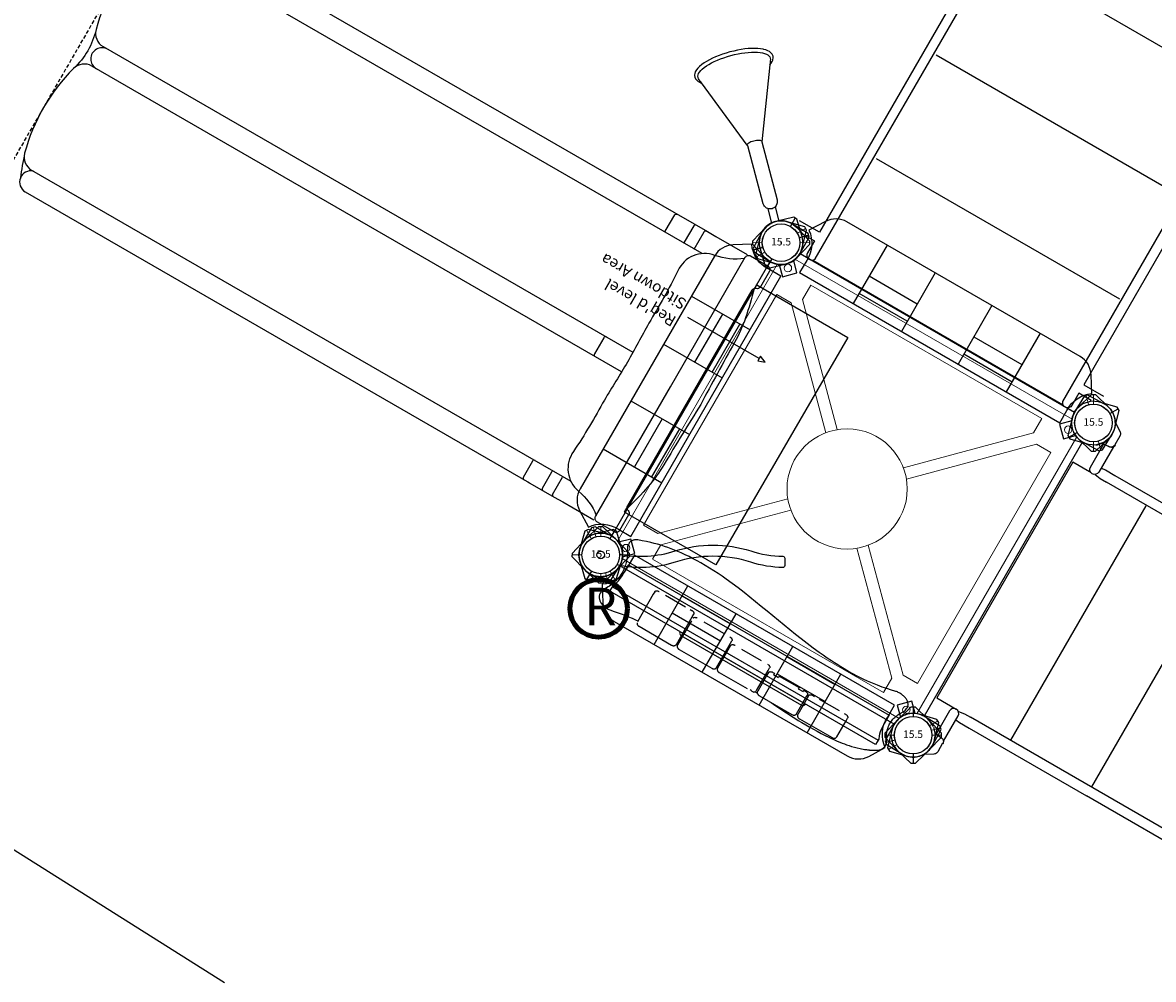
# Model space of a CAD drawing. Extents: x 5439 to 5962, y -5807 to -5379.
# Drawn here: x 5515 to 5665, y -5629 to -5502 of the extents above; entities that cross this region are included whole.
import ezdxf
from ezdxf.enums import TextEntityAlignment as Align

# ---------------------------------------------------------------- set-up
doc = ezdxf.new("R2010")
doc.units = 0
doc.header["$MEASUREMENT"] = 0
doc.linetypes.add('DASHED', pattern=[0.75, 0.5, -0.25])
doc.layers.get('0').update_dxf_attribs({"color": 5, "linetype": 'CONTINUOUS'})
for name, color, linetype in [('2D_BLACK', 250, 'CONTINUOUS'), ('2D_BLUE', 5, 'CONTINUOUS'), ('2D_BROWN', 34, 'CONTINUOUS'), ('2D_CSPANEL', 9, 'CONTINUOUS'), ('2D_GREEN', 94, 'CONTINUOUS'), ('2D_KBACCENT', 250, 'CONTINUOUS'), ('2D_KBPANEL', 2, 'CONTINUOUS'), ('2D_KBPOST', 250, 'CONTINUOUS'), ('2D_KBSLIDE', 3, 'CONTINUOUS'), ('2D_KBVINYL', 250, 'CONTINUOUS'), ('2D_RED', 1, 'CONTINUOUS'), ('CPSC_SITDOWN', 6, 'CONTINUOUS'), ('EXITZONE_01', 1, 'DASHED'), ('EXITZONE_CSA03-1', 203, 'DASHED'), ('MESSAGE-PM', 1, 'CONTINUOUS'), ('PHASE-1', 6, 'CONTINUOUS'), ('TXT-HT', 7, 'CONTINUOUS')]:
    doc.layers.add(name, color=color, linetype=linetype)
doc.styles.add('100', font='DCI.shx')
doc.styles.add('Arial Narrow', font='ARIALN.TTF')
doc.styles.add('SIMPLEX', font='SIMPLEX.shx')

# ---------------------------------------------------------------- blocks, each defined once
blk = doc.blocks.new('KBSRAB01')
at = {"layer": '2D_KBACCENT'}
for points in [[(1.4, -3.83), (5.29, -3.83, 1), (5.29, -2.51), (1.71, -2.51)], [(46.67, -3.83), (42.78, -3.83, -1), (42.78, -2.51), (46.36, -2.51)], [(1.4, -44.1), (5.29, -44.1, -1), (5.29, -45.42), (1.71, -45.42)], [(46.67, -44.1), (42.78, -44.1, 1), (42.78, -45.42), (46.36, -45.42)]]:
    blk.add_lwpolyline(points, format="xyb", dxfattribs=at)
for points in [[(4.7, -3.83), (4.62, -4.44), (4.62, -5.9), (4.62, -23.96)], [(5.82, -3.56), (5.95, -4.42), (5.95, -5.36)], [(42.25, -3.56), (42.12, -4.42), (42.12, -5.36)], [(43.38, -3.83), (43.45, -4.44), (43.45, -5.9), (43.45, -23.96)], [(5.95, -5.36), (5.95, -42.57)], [(42.12, -5.36), (42.12, -42.57)], [(4.7, -44.11), (4.62, -43.48), (4.62, -42.03), (4.62, -23.96)], [(43.37, -44.11), (43.45, -43.48), (43.45, -42.03), (43.45, -23.96)], [(5.82, -44.36), (5.95, -43.51), (5.95, -42.57)], [(42.25, -44.36), (42.12, -43.51), (42.12, -42.57)]]:
    blk.add_lwpolyline(points, dxfattribs=at)
at = {"layer": '2D_KBPOST'}
for p, q in [((-2.79, 0.81), (-2.36, 1.7)), ((-2.36, 1.7), (-2.31, 1.77)), ((-2.31, 1.77), (-2.26, 1.82)), ((-2.26, 1.82), (-1.5, 2.48)), ((-1.5, 2.48), (-1.46, 2.52)), ((-1.46, 2.52), (-1.39, 2.55)), ((-1.39, 2.55), (-0.44, 2.88)), ((-0.44, 2.88), (-0.3, 2.89)), ((-0.3, 2.89), (0.7, 2.82)), ((0.7, 2.82), (3.16, 2.11)), ((3.28, 1.89), (2.17, 1.25)), ((3.41, 1.68), (2.83, -0.68)), ((3.16, 2.11), (3.41, 1.68)), ((-3.4, -1.68), (-2.82, 0.69)), ((-2.82, 0.69), (-2.79, 0.81)), ((-2.16, -1.25), (-3.27, -1.89)), ((2.78, -0.82), (2.35, -1.73)), ((2.83, -0.68), (2.78, -0.82)), ((-3.14, -2.11), (-3.4, -1.68)), ((-1.44, -2.61), (-3.14, -2.11)), ((-0.79, -3.65), (-1.45, -2.6)), ((-0.82, -2.78), (-1.44, -2.61)), ((-0.7, -2.83), (-0.82, -2.78)), ((0.31, -2.89), (-0.7, -2.83)), ((0.45, -2.88), (0.31, -2.89)), ((1.32, -2.58), (0.45, -2.88)), ((1.46, -2.53), (1.32, -2.58)), ((1.74, -2.29), (1.46, -2.53)), ((1.76, -2.31), (1.67, -3.36)), ((2.27, -1.84), (1.74, -2.29)), ((1.74, -2.29), (1.76, -2.31)), ((2.35, -1.73), (2.27, -1.84)), ((45.72, -1.73), (45.8, -1.84)), ((45.8, -1.84), (46.34, -2.29)), ((46.33, -2.29), (46.31, -2.31)), ((46.31, -2.31), (46.4, -3.36)), ((46.34, -2.29), (46.61, -2.53)), ((46.61, -2.53), (46.75, -2.58)), ((46.75, -2.58), (47.62, -2.88)), ((47.62, -2.88), (47.76, -2.89)), ((-0.71, -3.76), (-0.79, -3.65)), ((-0.64, -3.81), (-0.71, -3.76)), ((-0.51, -3.89), (-0.64, -3.81)), ((-0.43, -3.92), (-0.51, -3.89)), ((-0.28, -3.94), (-0.43, -3.92)), ((1.04, -3.94), (-0.28, -3.94)), ((1.12, -3.93), (1.04, -3.94)), ((1.22, -3.91), (1.12, -3.93)), ((1.36, -3.85), (1.22, -3.91)), ((1.44, -3.8), (1.36, -3.85)), ((1.53, -3.7), (1.44, -3.8)), ((1.6, -3.61), (1.53, -3.7)), ((1.64, -3.49), (1.6, -3.61)), ((1.67, -3.36), (1.64, -3.49)), ((46.4, -3.36), (46.43, -3.49)), ((46.43, -3.49), (46.47, -3.61)), ((46.47, -3.61), (46.54, -3.7)), ((46.54, -3.7), (46.63, -3.8)), ((46.63, -3.8), (46.71, -3.85)), ((46.71, -3.85), (46.85, -3.91)), ((46.85, -3.91), (46.95, -3.93)), ((46.95, -3.93), (47.03, -3.94)), ((47.03, -3.94), (48.35, -3.94)), ((48.35, -3.94), (48.5, -3.92)), ((1.12, -43.99), (1.04, -43.98)), ((1.22, -44.02), (1.12, -43.99)), ((1.36, -44.07), (1.22, -44.02)), ((1.44, -44.13), (1.36, -44.07)), ((1.53, -44.22), (1.44, -44.13)), ((1.6, -44.32), (1.53, -44.22)), ((1.64, -44.44), (1.6, -44.32)), ((1.67, -44.56), (1.64, -44.44)), ((1.76, -45.61), (1.67, -44.56)), ((46.31, -45.61), (46.4, -44.56)), ((46.4, -44.56), (46.43, -44.44)), ((46.43, -44.44), (46.47, -44.32)), ((46.47, -44.32), (46.54, -44.22)), ((46.54, -44.22), (46.63, -44.13)), ((46.63, -44.13), (46.71, -44.07)), ((46.68, -45.42), (47.55, -45.12)), ((46.71, -44.07), (46.85, -44.02)), ((46.85, -44.02), (46.95, -43.99)), ((46.95, -43.99), (47.03, -43.98)), ((46.96, -44.06), (48.28, -44.06)), ((47.55, -45.12), (47.69, -45.11)), ((47.69, -45.11), (48.7, -45.17)), ((48.28, -44.06), (48.43, -44.08)), ((48.43, -44.08), (48.51, -44.1)), ((48.51, -44.1), (48.64, -44.18)), ((48.64, -44.18), (48.71, -44.24)), ((48.71, -44.24), (48.79, -44.35)), ((48.79, -44.35), (49.45, -45.39)), ((1.46, -45.4), (1.32, -45.35)), ((1.74, -45.63), (1.46, -45.4)), ((1.74, -45.63), (1.76, -45.61)), ((2.27, -46.09), (1.74, -45.63)), ((2.35, -46.19), (2.27, -46.09)), ((45.22, -47.17), (45.65, -46.26)), ((45.72, -46.19), (45.8, -46.09)), ((45.8, -46.09), (46.34, -45.63)), ((46.33, -45.63), (46.31, -45.61)), ((46.33, -45.63), (46.31, -45.61)), ((46.34, -45.63), (46.61, -45.4)), ((46.61, -45.4), (46.75, -45.35)), ((48.7, -45.17), (48.82, -45.21)), ((48.82, -45.21), (49.44, -45.39)), ((49.44, -45.39), (51.14, -45.88)), ((50.16, -46.74), (51.27, -46.1)), ((51.4, -46.32), (50.82, -48.69)), ((51.14, -45.88), (51.4, -46.32)), ((44.59, -49.67), (45.17, -47.31)), ((45.17, -47.31), (45.22, -47.17)), ((44.72, -49.89), (45.83, -49.24)), ((50.79, -48.81), (50.36, -49.7)), ((50.82, -48.69), (50.79, -48.81)), ((44.84, -50.1), (44.59, -49.67)), ((47.3, -50.82), (44.84, -50.1)), ((48.3, -50.89), (47.3, -50.82)), ((48.44, -50.87), (48.3, -50.89)), ((49.39, -50.55), (48.44, -50.87)), ((49.46, -50.51), (49.39, -50.55)), ((49.5, -50.48), (49.46, -50.51)), ((50.26, -49.82), (49.5, -50.48)), ((50.31, -49.77), (50.26, -49.82)), ((50.36, -49.7), (50.31, -49.77))]:
    blk.add_line(p, q, dxfattribs=at)
for points in [[(49.44, -2.61), (51.14, -2.11), (51.4, -1.68), (50.82, 0.69), (50.79, 0.81), (50.36, 1.7), (50.31, 1.77), (50.26, 1.82), (49.5, 2.48), (49.46, 2.52), (49.39, 2.55), (48.44, 2.88), (48.3, 2.89), (47.3, 2.82), (44.84, 2.11), (44.59, 1.68), (45.17, -0.68), (45.22, -0.82), (45.65, -1.73), (45.73, -1.84), (46.26, -2.29), (46.54, -2.53), (46.68, -2.58), (47.55, -2.88), (47.69, -2.89), (48.7, -2.83), (48.82, -2.78)], [(44.72, 1.89), (45.83, 1.25)], [(50.16, -1.25), (51.27, -1.89)], [(46.26, -2.29), (46.24, -2.31), (46.33, -3.36), (46.36, -3.49), (46.4, -3.61), (46.47, -3.7), (46.56, -3.8), (46.64, -3.85), (46.78, -3.91), (46.88, -3.93), (46.96, -3.94), (48.28, -3.94), (48.43, -3.92), (48.51, -3.89), (48.64, -3.81), (48.71, -3.76), (48.79, -3.65), (49.45, -2.6)], [(48.82, -2.78), (49.44, -2.61)], [(-1.44, -45.39), (-3.14, -45.88), (-3.4, -46.32), (-2.82, -48.69), (-2.79, -48.81), (-2.36, -49.7), (-2.31, -49.77), (-2.26, -49.82), (-1.5, -50.48), (-1.46, -50.51), (-1.39, -50.55), (-0.44, -50.87), (-0.3, -50.89), (0.7, -50.82), (3.16, -50.1), (3.41, -49.67), (2.83, -47.31), (2.78, -47.17), (2.35, -46.26), (2.27, -46.16), (1.74, -45.7), (1.46, -45.47), (1.32, -45.42), (0.45, -45.12), (0.31, -45.11), (-0.7, -45.17), (-0.82, -45.21)], [(1.74, -45.7), (1.76, -45.68), (1.67, -44.64), (1.64, -44.51), (1.6, -44.39), (1.53, -44.29), (1.44, -44.2), (1.36, -44.14), (1.22, -44.09), (1.12, -44.06), (1.04, -44.06), (-0.28, -44.06), (-0.43, -44.08), (-0.51, -44.1), (-0.64, -44.18), (-0.71, -44.24), (-0.79, -44.35), (-1.45, -45.39)], [(-2.16, -46.74), (-3.27, -46.1)], [(-0.82, -45.21), (-1.44, -45.39)], [(3.28, -49.89), (2.17, -49.24)]]:
    blk.add_lwpolyline(points, dxfattribs=at)
for centre in [(0, 0), (48, 0), (0, -48), (48, -48)]:
    blk.add_circle(centre, 2.5, dxfattribs=at)
at = {"layer": '2D_KBVINYL'}
for points in [[(42.18, -0.16), (5.89, -0.16), (5.89, -2.88)], [(42.18, -2.79), (42.18, -0.16)], [(42.05, -11.53), (6.02, -11.53)], [(42.05, -23.96), (6.02, -23.96)], [(42.05, -36.4), (6.02, -36.4)], [(5.89, -45.18), (5.89, -47.77), (42.11, -47.77), (42.12, -44.75)]]:
    blk.add_lwpolyline(points, dxfattribs=at)
blk = doc.blocks.new('KBSQVD04')
at = {"layer": '2D_KBPOST', "elevation": -2}
for points in [[(-2.91, -0.07), (-2.85, -2.5), (-2.5, -2.85), (-0.07, -2.91, 0.114868), (1.22, -2.64), (2.42, -3.83), (3.83, -2.42), (2.64, -1.22, 0.114868), (2.91, 0.07), (2.85, 2.5), (2.5, 2.85), (0.07, 2.91, 0.427891)], [(47.93, 2.91), (45.5, 2.85), (45.15, 2.5), (45.09, 0.07, 0.114868), (45.36, -1.22), (44.17, -2.42), (45.58, -3.83), (46.78, -2.64, 0.114868), (48.07, -2.91), (50.5, -2.85), (50.85, -2.5), (50.91, -0.07, 0.427891)], [(0.07, -50.91), (2.5, -50.85), (2.85, -50.5), (2.91, -48.07, 0.114868), (2.64, -46.78), (3.83, -45.58), (2.42, -44.17), (1.22, -45.36, 0.114868), (-0.07, -45.09), (-2.5, -45.15), (-2.85, -45.5), (-2.91, -47.93, 0.427891)], [(50.91, -47.93), (50.85, -45.5), (50.5, -45.15), (48.07, -45.09, 0.114868), (46.78, -45.36), (45.58, -44.17), (44.17, -45.58), (45.36, -46.78, 0.114868), (45.09, -48.07), (45.15, -50.5), (45.5, -50.85), (47.93, -50.91, 0.427891)]]:
    blk.add_lwpolyline(points, format="xyb", close=True, dxfattribs=at)
at = {"layer": '2D_KBPOST', "const_width": 0.125, "elevation": -2}
for points in [[(2.67, 2.67), (1.77, 1.77)], [(45.33, 2.67), (46.23, 1.77)], [(-2.67, -2.67), (-1.77, -1.77)], [(50.67, -2.67), (49.77, -1.77)], [(-2.67, -45.33), (-1.77, -46.23)], [(50.67, -45.33), (49.77, -46.23)], [(2.67, -50.67), (1.77, -49.77)], [(45.33, -50.67), (46.23, -49.77)]]:
    blk.add_lwpolyline(points, dxfattribs=at)
at = {"layer": '2D_KBPOST'}
for centre in [(0, 0, -2), (48, 0, -2), (0, -48, -2), (48, -48, -2)]:
    blk.add_circle(centre, 2.5, dxfattribs=at)
at = {"layer": '2D_KBVINYL'}
for p, q in [((2.91, 0, -2), (45.09, 0, -2)), ((0, -45.09, -2), (0, -2.91, -2)), ((48, -2.91, -2), (48, -45.09, -2)), ((45.09, -48, -2), (2.91, -48, -2))]:
    blk.add_line(p, q, dxfattribs=at)
at = {"layer": '2D_KBVINYL', "lineweight": 15}
blk.add_lwpolyline([(45.3, -1, 0.218452), (47, -2.7), (47, -45.3, 0.218452), (45.3, -47), (2.7, -47, 0.218452), (1, -45.3), (1, -2.7, 0.218452), (2.7, -1)], format="xyb", close=True, dxfattribs=at)
for points in [[(6.25, -2.94), (41.75, -2.94), (41.75, -5.15), (29.08, -17.82)], [(18.92, -17.82), (6.25, -5.15), (6.25, -2.94)], [(2.94, -41.75), (2.94, -6.25), (5.15, -6.25), (17.82, -18.92)], [(45.06, -6.25), (45.06, -41.75), (42.85, -41.75), (30.18, -29.08)], [(30.18, -18.92), (42.85, -6.25), (45.06, -6.25)], [(17.82, -29.08), (5.15, -41.75), (2.94, -41.75)], [(41.75, -45.06), (6.25, -45.06), (6.25, -42.85), (18.92, -30.18)], [(29.08, -30.18), (41.75, -42.85), (41.75, -45.06)]]:
    blk.add_lwpolyline(points, dxfattribs=at)
for centre, radius in [((2.47, -2.47), 0.5), ((45.53, -2.47), 0.5), ((24, -24, -2), 8), ((2.47, -45.53), 0.5), ((45.53, -45.53), 0.5)]:
    blk.add_circle(centre, radius, dxfattribs=at)
at = {"layer": 'TXT-HT', "style": 'SIMPLEX', "flags": 8}
blk.add_attdef('LTHT', text='', height=5, dxfattribs=at).set_placement((24.32, -26.55, -2), align=Align.CENTER)
blk = doc.blocks.new('KBSDPS02')
at = {"layer": '2D_KBPOST'}
for p, q in [((-2.5, 0, 35.76), (-3.78, 0, 35.76)), ((2.5, 0, 35.76), (3.78, 0, 35.76)), ((45.5, 0, 37.76), (44.22, 0, 37.76)), ((50.5, 0, 37.76), (51.78, 0, 37.76))]:
    blk.add_line(p, q, dxfattribs=at)
for points, elevation in [([(3.78, 0.25), (2.1, 2.01, 0.427891), (-2.1, 2.01), (-3.78, 0.25), (-3.78, -0.25), (-2.1, -2.01, 0.427948), (2.1, -2.01), (3.78, -0.25)], 35.76), ([(51.78, 0.25), (50.1, 2.01, 0.427891), (45.9, 2.01), (44.22, 0.25), (44.22, -0.25), (45.9, -2.01, 0.427948), (50.1, -2.01), (51.78, -0.25)], 37.76)]:
    blk.add_lwpolyline(points, format="xyb", close=True, dxfattribs=dict(at, elevation=elevation))
for centre in [(0, 0, 35.76), (48, 0, 37.76)]:
    blk.add_circle(centre, 2.5, dxfattribs=at)
at = {"layer": '2D_KBSLIDE'}
blk.add_line((44.24, -9.6, -3.2), (41.58, -9.6, -3.2), dxfattribs=at)
at = {"layer": '2D_KBSLIDE', "elevation": 32.8}
blk.add_lwpolyline([(24, -3.15), (4.07, -3.15, -0.414214), (3.57, -2.65), (3.57, 0.05, -0.414214), (4.07, 0.55), (6.47, 0.55, -0.343736), (6.95, 0.18, 0.343736), (7.44, -0.2), (24, -0.2), (40.56, -0.2, 0.343736), (41.05, 0.18, -0.343736), (41.53, 0.55), (43.93, 0.55, -0.414214), (44.43, 0.05), (44.43, -2.65, -0.414214), (43.93, -3.15)], format="xyb", close=True, dxfattribs=at)
at = {"layer": '2D_KBSLIDE'}
for points, elevation in [([(7.09, -0.06, -0.025385), (11.04, 0.91, -0.044223), (14.6, 1.27, 0.005173), (24, 1.5, 0.005173), (33.4, 1.27, -0.044223), (36.96, 0.91, -0.025385), (40.91, -0.06)], 32.8), ([(4.26, -3.15, -0.125746), (5.87, -6.79, 0.396745), (10.12, -10.02, -0.021393), (18.1, -9.89, -0.000444), (24, -9.75, -0.000444), (29.9, -9.89, -0.021393), (37.88, -10.02, 0.396745), (42.13, -6.79, -0.125746), (43.74, -3.15)], 32.8), ([(6.54, -9.6), (3.88, -9.6, -0.414214), (3.63, -9.35)], -3.2), ([(3.63, -10.94, 0.414214), (3.88, -11.19), (6.38, -11.19, 0.126938), (6.5, -11.16)], -3.2), ([(41.49, -10.94, 0.414214), (41.74, -11.19), (44.24, -11.19)], -3.2), ([(6.5, -14.08, -0.126938), (6.38, -14.11), (3.88, -14.11, -0.414214), (3.63, -13.86)], -3.2), ([(22.5, -13.86, 0.414214), (22.75, -14.11), (25.25, -14.11, 0.414214), (25.5, -13.86)], -3.2), ([(41.49, -13.86, 0.414214), (41.74, -14.11), (44.24, -14.11)], -3.2)]:
    blk.add_lwpolyline(points, format="xyb", dxfattribs=dict(at, elevation=elevation))
at = {"layer": '2D_KBSLIDE', "elevation": -3.2}
for points in [[(3.63, -13.31), (3.63, -9.22), (3.63, -7.91), (3.63, -3.13)], [(44.43, -13.31), (44.43, -9.22), (44.43, -7.91), (44.43, -3.13)]]:
    blk.add_lwpolyline(points, dxfattribs=at)
at = {"layer": '2D_KBSLIDE'}
for points in [[(6.5, -8.36), (6.5, -91.2, 0.338862), (7.98, -93.13)], [(40.02, -93.13, 0.338862), (41.5, -91.2), (41.5, -8.36)], [(21.02, -93.13, 0.338862), (22.5, -91.2), (22.5, -9.78)], [(25.5, -9.78), (25.5, -91.2, 0.338862), (26.98, -93.13)], [(3.63, -13.03), (3.63, -90.49, 0.811917), (6.5, -91.1)], [(41.5, -90.94, 0.859904), (44.43, -90.49), (44.43, -13.03)], [(4.37, -91.85, 0.038391), (7.98, -93.13, 0.132733), (21.02, -93.13, -0.1476), (26.98, -93.13, 0.132733), (40.02, -93.13, 0.017161), (43.16, -91.98)]]:
    blk.add_lwpolyline(points, format="xyb", dxfattribs=at)
for centre, radius, start, end in [((44.19, -9.35, -3.2), 0.25, 270, 0), ((44.19, -10.94, -3.2), 0.25, 270, 0), ((44.19, -13.86, -3.2), 0.25, 270, 0), ((24, -90.49), 1.5, 179.9999, 0.0001)]:
    blk.add_arc(centre, radius, start, end, dxfattribs=at)
at = {"layer": 'CPSC_SITDOWN'}
blk.add_line((14.83, 5.17), (14.83, -5.79), dxfattribs=at)
for points in [[(6.5, 14), (41.5, 13.92), (41.5, -0.08), (6.5, 0)], [(14.83, 5.17), (15.18, 5.17), (14.83, 6.13), (14.48, 5.17)]]:
    blk.add_lwpolyline(points, close=True, dxfattribs=at)
at = {"layer": 'EXITZONE_01'}
blk.add_lwpolyline([(22.36, -94), (65.37, -94), (65.37, -132.3), (65.42, -163.83), (-17.37, -163.85), (-17.37, -132.11), (-17.37, -94)], close=True, dxfattribs=at)
at = {"layer": 'EXITZONE_CSA03-1'}
blk.add_lwpolyline([(22.36, -94), (65.37, -94), (65.37, -132.3), (65.42, -163.83), (-17.37, -163.85), (-17.37, -132.11), (-17.37, -94)], close=True, dxfattribs=at)
at = {"layer": 'CPSC_SITDOWN', "style": '100'}
for s, p in [('Sitdown Area', (12.89, -6.92)), ("Req'd level", (15.54, -7))]:
    blk.add_text(s, height=1.4949, rotation=270, dxfattribs=at).set_placement(p)
blk = doc.blocks.new('KBCIPA00')
at = {"layer": '2D_CSPANEL'}
blk.add_line((3.46, -2.9), (44.3, -2.9), dxfattribs=at)
for points in [[(44.3, -2.74), (44.3, -3.59), (3.46, -3.59), (3.46, -2.73), (3.65, -2.28), (3.7, -2.12), (3.78, -1.81), (3.86, -0.97), (3.86, 0.73), (43.89, 0.73), (43.89, -0.97), (43.97, -1.81), (44.06, -2.12), (44.12, -2.32)], [(14.25, -3.59), (14.26, -3.69), (14.3, -3.78), (14.36, -3.86), (14.44, -3.92), (14.52, -3.95), (14.62, -3.97), (33.13, -3.97), (33.23, -3.95), (33.32, -3.92), (33.4, -3.86), (33.46, -3.78), (33.49, -3.69), (33.51, -3.59)]]:
    blk.add_lwpolyline(points, close=True, dxfattribs=at)
at = {"layer": '2D_KBPOST'}
for points, elevation in [([(-0.82, -2.79), (-3.15, -2.11), (-3.4, -1.67), (-2.82, 0.69, -0.427891), (0.82, 2.79), (3.15, 2.11), (3.4, 1.67), (2.82, -0.69, -0.427948)], 52.14), ([(50.82, -0.69), (51.4, 1.67), (51.15, 2.11), (48.82, 2.79, 0.427891), (45.18, 0.69), (44.6, -1.67), (44.85, -2.11), (47.18, -2.79, 0.427948)], 51.85)]:
    blk.add_lwpolyline(points, format="xyb", close=True, dxfattribs=dict(at, elevation=elevation))
at = {"layer": '2D_KBPOST', "const_width": 0.125}
for points, elevation in [([(3.27, 1.89), (2.17, 1.25)], 52.14), ([(51.27, 1.89), (50.17, 1.25)], 51.85), ([(-3.27, -1.89), (-2.17, -1.25)], 52.14), ([(44.73, -1.89), (45.83, -1.25)], 51.85)]:
    blk.add_lwpolyline(points, dxfattribs=dict(at, elevation=elevation))
at = {"layer": '2D_KBPOST'}
for centre in [(0, 0, 52.14), (48, 0, 51.85)]:
    blk.add_circle(centre, 2.5, dxfattribs=at)
blk = doc.blocks.new('KBBBLK00')
at = {"layer": '2D_BLACK', "linetype": 'Continuous'}
for p, q in [((2.49, 3.25), (2.49, 3.06)), ((44, 4), (44, 3.94)), ((45.48, 2.63), (45.48, 2.82)), ((27.15, -2.41), (27.15, -2.8)), ((27.15, -2.8), (27.16, -5.28)), ((27.65, -2.09), (27.88, -2.09)), ((27.88, -2.09), (27.88, -2.29)), ((27.88, -2.29), (28.63, -2.29)), ((28.63, -2.09), (28.63, -2.29)), ((28.63, -2.09), (31.68, -2.09)), ((31.68, -2.09), (31.68, -2.29)), ((31.68, -2.29), (32.43, -2.29)), ((32.43, -2.29), (32.43, -2.09)), ((32.43, -2.09), (32.65, -2.09)), ((33.15, -2.8), (33.15, -2.41)), ((33.15, -5.28), (33.15, -2.8)), ((45.48, -3.12), (45.48, -2.93)), ((2.49, -4.24), (2.49, -4.44)), ((27.65, -5.68), (32.65, -5.68))]:
    blk.add_line(p, q, dxfattribs=at)
for points in [[(42.97, 3.87), (42.5, 3.76), (41.87, 3.62), (41.24, 3.5), (40.59, 3.39), (40.1, 3.32), (39.61, 3.26), (39.12, 3.2), (38.62, 3.16), (38.13, 3.12), (37.63, 3.09), (36.96, 3.07), (36.3, 3.06), (35.63, 3.06), (35.13, 3.06), (34.63, 3.08), (34.13, 3.1), (33.63, 3.13), (32.97, 3.17), (32.31, 3.23), (31.65, 3.29), (30.66, 3.39), (29.68, 3.52), (28.7, 3.65), (27.73, 3.79), (26.76, 3.94), (25.79, 4.1), (24.83, 4.26), (22.9, 4.59), (21.93, 4.75), (20.96, 4.91), (19.99, 5.06), (19.02, 5.2), (18.04, 5.33), (17.06, 5.45), (16.07, 5.55), (15.41, 5.61), (14.75, 5.66), (14.09, 5.7), (13.42, 5.73), (12.75, 5.74), (12.08, 5.75), (11.49, 5.74), (10.91, 5.72), (10.32, 5.69), (9.73, 5.64), (9.15, 5.59), (8.67, 5.53), (8.19, 5.47), (7.71, 5.39), (7.24, 5.31), (6.77, 5.22), (6.31, 5.12), (5.85, 5.01), (5.4, 4.89), (4.95, 4.76), (4.38, 4.58), (3.82, 4.39), (3.28, 4.19)], [(3.28, 4.19), (3.18, 4.14), (3.08, 4.09), (2.99, 4.04), (2.91, 3.98), (2.84, 3.92), (2.77, 3.86), (2.71, 3.79), (2.65, 3.72), (2.6, 3.65), (2.56, 3.58), (2.53, 3.5), (2.51, 3.43), (2.49, 3.35), (2.49, 3.28), (2.49, 3.25)], [(45.48, 2.82), (45.48, 2.9), (45.46, 2.97), (45.44, 3.05), (45.41, 3.12), (45.38, 3.2), (45.33, 3.27), (45.28, 3.34), (45.22, 3.41), (45.15, 3.47), (45.08, 3.53), (45, 3.59), (44.91, 3.64), (44.82, 3.7), (44.73, 3.74), (44.62, 3.79), (44.52, 3.82), (44.41, 3.86), (44.29, 3.89), (44.18, 3.91), (44.06, 3.93), (43.94, 3.94), (43.81, 3.95), (43.69, 3.96), (43.57, 3.96), (43.44, 3.95), (43.32, 3.94), (43.2, 3.92), (43.09, 3.9), (42.97, 3.87)], [(2.66, 2.47), (2.78, 2.3), (2.88, 2.12), (2.98, 1.94), (3.07, 1.76), (3.16, 1.58), (3.24, 1.39), (3.31, 1.21), (3.38, 1.02), (3.43, 0.83), (3.49, 0.64), (3.53, 0.45), (3.57, 0.26), (3.6, 0.07), (3.63, -0.13), (3.64, -0.32), (3.66, -0.52), (3.66, -0.59)], [(44.54, -0.27), (44.54, 0.02), (44.56, 0.18), (44.58, 0.35), (44.61, 0.51), (44.65, 0.67), (44.7, 0.83), (44.75, 0.99), (44.81, 1.15), (44.88, 1.31), (44.96, 1.47), (45.04, 1.63), (45.13, 1.79), (45.23, 1.94), (45.28, 2.02)], [(3.66, -0.59), (3.65, -0.71), (3.64, -0.92), (3.62, -1.13), (3.59, -1.34), (3.56, -1.56), (3.51, -1.77), (3.46, -1.98), (3.4, -2.19), (3.33, -2.39), (3.25, -2.6), (3.16, -2.81), (3.07, -3.01), (2.97, -3.21), (2.86, -3.42), (2.75, -3.62), (2.62, -3.81)], [(45.33, -2.48), (45.22, -2.31), (45.12, -2.15), (45.03, -1.98), (44.94, -1.81), (44.86, -1.64), (44.79, -1.46), (44.73, -1.29), (44.68, -1.12), (44.63, -0.94), (44.6, -0.76), (44.57, -0.59), (44.55, -0.41), (44.54, -0.27)], [(27.15, -2.41), (27.16, -2.36), (27.17, -2.32), (27.19, -2.29), (27.22, -2.25), (27.26, -2.22), (27.3, -2.18), (27.35, -2.16), (27.4, -2.13), (27.46, -2.12), (27.53, -2.1), (27.59, -2.1), (27.65, -2.09)], [(32.65, -2.09), (32.72, -2.1), (32.78, -2.1), (32.85, -2.12), (32.9, -2.13), (32.96, -2.16), (33.01, -2.18), (33.05, -2.22), (33.09, -2.25), (33.12, -2.29), (33.14, -2.32), (33.15, -2.36), (33.15, -2.41)], [(2.49, -4.44), (2.49, -4.47), (2.49, -4.56), (2.51, -4.64), (2.53, -4.73), (2.56, -4.82), (2.6, -4.9), (2.64, -4.98), (2.7, -5.07), (2.75, -5.14), (2.81, -5.21), (2.88, -5.27), (2.95, -5.33), (3.03, -5.39), (3.12, -5.45), (3.2, -5.5), (3.29, -5.54), (3.39, -5.59), (3.48, -5.62), (3.58, -5.66), (3.68, -5.68), (3.79, -5.71), (3.89, -5.73), (3.99, -5.74), (4.08, -5.75), (4.15, -5.76), (4.22, -5.76), (4.31, -5.76)], [(29.45, -5.68), (30.21, -5.74), (30.95, -5.79), (31.66, -5.83), (32.2, -5.86), (32.73, -5.89), (33.25, -5.91), (33.78, -5.93), (34.34, -5.94), (34.93, -5.95), (35.54, -5.95), (36.1, -5.95), (36.68, -5.94), (37.28, -5.92), (37.86, -5.89), (38.42, -5.85), (38.83, -5.81), (39.24, -5.77), (39.63, -5.73), (40, -5.68), (40.36, -5.63), (40.66, -5.58), (40.97, -5.52), (41.31, -5.45), (41.65, -5.38), (42.02, -5.29), (42.39, -5.19), (42.77, -5.07), (42.96, -5.01), (43.15, -4.94), (43.32, -4.88), (43.47, -4.82), (43.6, -4.76), (43.72, -4.72), (43.81, -4.68), (43.85, -4.66), (43.89, -4.64), (43.93, -4.62), (43.96, -4.61), (43.98, -4.6), (44, -4.59), (44.04, -4.57), (44.09, -4.55), (44.17, -4.51), (44.27, -4.46), (44.39, -4.4), (44.52, -4.32), (44.68, -4.24), (44.85, -4.13)], [(44.85, -4.13), (44.88, -4.12), (44.95, -4.06), (45.03, -4.01), (45.1, -3.94), (45.16, -3.88), (45.22, -3.81), (45.28, -3.74), (45.33, -3.66), (45.37, -3.59), (45.4, -3.51), (45.43, -3.43), (45.45, -3.34), (45.47, -3.26), (45.48, -3.17), (45.48, -3.12)], [(4.83, -5.71), (5.17, -5.64), (5.72, -5.53), (6.27, -5.44), (6.8, -5.36), (7.32, -5.28), (7.83, -5.22), (8.41, -5.15), (8.67, -5.12)], [(26.93, -5.48), (27.1, -5.49), (27.24, -5.51)], [(27.16, -5.28), (27.16, -5.33), (27.17, -5.38), (27.19, -5.43), (27.21, -5.47), (27.24, -5.51), (27.28, -5.55), (27.32, -5.58), (27.37, -5.61), (27.42, -5.64), (27.47, -5.66), (27.51, -5.67), (27.55, -5.68), (27.59, -5.68), (27.63, -5.68), (27.65, -5.68)], [(32.65, -5.68), (32.72, -5.68), (32.74, -5.68), (32.79, -5.67), (32.83, -5.66), (32.87, -5.65), (32.92, -5.63), (32.96, -5.6), (33, -5.58), (33.04, -5.54), (33.07, -5.51), (33.1, -5.47), (33.12, -5.43), (33.14, -5.38), (33.15, -5.33), (33.15, -5.28), (33.15, -5.28)]]:
    blk.add_lwpolyline(points, dxfattribs=at)
for centre, radius, start, end in [((3.53, 3.05), 1.04, 179.8925, 214.0215), ((44.43, 2.63), 1.05, 324.5572, 359.8788), ((44.69, -2.94), 0.789, 0.8325, 35.7023), ((3.27, -4.25), 0.78, 145.9899, 179.3071), ((4.33, -3.34), 2.42, 269.6264, 282.0292)]:
    blk.add_arc(centre, radius, start, end, dxfattribs=at)
at = {"layer": '2D_BLUE', "linetype": 'Continuous'}
for p, q in [((33.32, -2.41), (33.32, -2.8)), ((33.32, -2.8), (33.32, -5.28)), ((33.82, -2.09), (34.04, -2.09)), ((34.79, -2.09), (37.84, -2.09)), ((38.59, -2.09), (38.82, -2.09)), ((39.32, -2.8), (39.32, -2.41)), ((39.32, -5.28), (39.32, -2.8)), ((33.82, -5.68), (38.82, -5.68))]:
    blk.add_line(p, q, dxfattribs=at)
for points in [[(33.32, -2.41), (33.32, -2.36), (33.33, -2.32), (33.35, -2.29), (33.38, -2.25), (33.42, -2.22), (33.46, -2.18), (33.51, -2.16), (33.57, -2.13), (33.62, -2.12), (33.69, -2.1), (33.75, -2.1), (33.82, -2.09)], [(38.82, -2.09), (38.88, -2.1), (38.95, -2.1), (39.01, -2.12), (39.07, -2.13), (39.12, -2.16), (39.17, -2.18), (39.21, -2.22), (39.25, -2.25), (39.28, -2.29), (39.3, -2.32), (39.31, -2.36), (39.32, -2.41)], [(33.32, -5.28), (33.32, -5.33), (33.33, -5.38), (33.35, -5.43), (33.38, -5.47), (33.41, -5.51), (33.44, -5.55), (33.48, -5.58), (33.53, -5.61), (33.58, -5.64), (33.63, -5.66), (33.67, -5.67), (33.71, -5.68), (33.75, -5.68), (33.79, -5.68), (33.82, -5.68)], [(38.82, -5.68), (38.88, -5.68), (38.91, -5.68), (38.95, -5.67), (38.99, -5.66), (39.03, -5.65), (39.08, -5.63), (39.12, -5.6), (39.16, -5.58), (39.2, -5.54), (39.23, -5.51), (39.26, -5.47), (39.28, -5.43), (39.3, -5.38), (39.31, -5.33), (39.32, -5.28), (39.32, -5.28)]]:
    blk.add_lwpolyline(points, dxfattribs=at)
at = {"layer": '2D_BROWN', "linetype": 'Continuous'}
for p, q in [((16.31, -0.85), (19.36, -0.85)), ((20.83, -1.56), (20.83, -1.17)), ((14.83, -1.56), (14.83, -5.28)), ((20.83, -5.28), (20.83, -1.56)), ((15.33, -5.68), (20.33, -5.68))]:
    blk.add_line(p, q, dxfattribs=at)
for points in [[(14.83, -1.17), (14.84, -1.12), (14.85, -1.08), (14.87, -1.05), (14.9, -1.01), (14.94, -0.98), (14.98, -0.94), (15.03, -0.92), (15.08, -0.89), (15.14, -0.88), (15.2, -0.86), (15.27, -0.86), (15.33, -0.85)], [(20.33, -0.85), (20.4, -0.86), (20.46, -0.86), (20.52, -0.88), (20.58, -0.89), (20.64, -0.92), (20.69, -0.94), (20.73, -0.98), (20.77, -1.01), (20.79, -1.05), (20.81, -1.08), (20.83, -1.12), (20.83, -1.17)], [(14.83, -5.28), (14.84, -5.33), (14.85, -5.38), (14.86, -5.43), (14.89, -5.47), (14.92, -5.51), (14.96, -5.55), (15, -5.58), (15.04, -5.61), (15.09, -5.64), (15.14, -5.66), (15.19, -5.67), (15.23, -5.68), (15.27, -5.68), (15.31, -5.68), (15.33, -5.68)], [(20.33, -5.68), (20.4, -5.68), (20.42, -5.68), (20.46, -5.67), (20.5, -5.66), (20.55, -5.65), (20.59, -5.63), (20.64, -5.6), (20.68, -5.58), (20.71, -5.54), (20.75, -5.51), (20.78, -5.47), (20.8, -5.43), (20.82, -5.38), (20.83, -5.33), (20.83, -5.28), (20.83, -5.28)]]:
    blk.add_lwpolyline(points, dxfattribs=at)
at = {"layer": '2D_GREEN', "linetype": 'Continuous'}
for p, q in [((22.47, -1.49), (25.52, -1.49)), ((20.99, -1.8), (20.99, -2.19)), ((20.99, -2.19), (20.99, -5.28)), ((26.99, -2.19), (26.99, -1.8)), ((26.99, -5.28), (26.99, -2.19)), ((21.49, -5.68), (25.77, -5.68)), ((26.36, -5.63), (26.19, -5.63))]:
    blk.add_line(p, q, dxfattribs=at)
for points in [[(20.99, -1.8), (21, -1.76), (21.01, -1.72), (21.03, -1.68), (21.06, -1.65), (21.1, -1.61), (21.14, -1.58), (21.19, -1.56), (21.24, -1.53), (21.3, -1.52), (21.36, -1.5), (21.43, -1.49), (21.49, -1.49)], [(26.49, -1.49), (26.56, -1.49), (26.62, -1.5), (26.68, -1.52), (26.74, -1.53), (26.8, -1.56), (26.85, -1.58), (26.89, -1.61), (26.93, -1.65), (26.96, -1.68), (26.98, -1.72), (26.99, -1.76), (26.99, -1.8)], [(20.99, -5.28), (21, -5.33), (21.01, -5.38), (21.03, -5.43), (21.05, -5.47), (21.08, -5.51), (21.12, -5.55), (21.16, -5.58), (21.21, -5.61), (21.25, -5.64), (21.3, -5.66), (21.35, -5.67), (21.39, -5.68), (21.43, -5.68), (21.47, -5.68), (21.49, -5.68)], [(26.49, -5.65), (26.43, -5.64), (26.36, -5.63)], [(26.49, -5.65), (26.58, -5.65), (26.66, -5.65), (26.7, -5.64), (26.74, -5.63), (26.77, -5.62)]]:
    blk.add_lwpolyline(points, dxfattribs=at)
blk.add_arc((26.61, -5.27), 0.387, 294.2434, 358.5009, dxfattribs=at)
at = {"layer": '2D_RED', "linetype": 'Continuous'}
for p, q in [((8.67, -0.65), (8.67, -1.04)), ((8.67, -1.04), (8.67, -5.28)), ((10.15, -0.34), (13.2, -0.34)), ((13.95, -0.34), (14.17, -0.34)), ((14.67, -1.04), (14.67, -0.65)), ((14.67, -5.28), (14.67, -1.04)), ((9.17, -5.68), (14.17, -5.68))]:
    blk.add_line(p, q, dxfattribs=at)
for points in [[(8.67, -0.65), (8.67, -0.61), (8.69, -0.57), (8.71, -0.53), (8.74, -0.49), (8.77, -0.46), (8.82, -0.43), (8.87, -0.4), (8.92, -0.38), (8.98, -0.36), (9.04, -0.35), (9.11, -0.34), (9.17, -0.34)], [(14.17, -0.34), (14.24, -0.34), (14.3, -0.35), (14.36, -0.36), (14.42, -0.38), (14.47, -0.4), (14.52, -0.43), (14.57, -0.46), (14.6, -0.49), (14.63, -0.53), (14.65, -0.57), (14.67, -0.61), (14.67, -0.65)], [(8.7, -5.41), (8.73, -5.47), (8.76, -5.51), (8.8, -5.55), (8.84, -5.58), (8.88, -5.61), (8.93, -5.64), (8.98, -5.66), (9.03, -5.67), (9.07, -5.68), (9.1, -5.68), (9.15, -5.68), (9.17, -5.68)], [(14.17, -5.68), (14.23, -5.68), (14.26, -5.68), (14.3, -5.67), (14.34, -5.66), (14.39, -5.65), (14.43, -5.63), (14.47, -5.6), (14.51, -5.58), (14.55, -5.54), (14.59, -5.51), (14.61, -5.47), (14.64, -5.43), (14.66, -5.38), (14.67, -5.33), (14.67, -5.28), (14.67, -5.28)]]:
    blk.add_lwpolyline(points, dxfattribs=at)
blk = doc.blocks.new('KBTRST19')
at = {"layer": '2D_KBACCENT', "elevation": -40.53}
for points in [[(1.76, -2.44), (3.66, -2.44), (3.66, -0.59, -0.878036), (4.94, -0.42), (4.98, -47.11, -1.000947), (3.66, -47.11), (3.66, -3.76), (0.62, -3.75)], [(46.17, -2.44), (44.27, -2.44), (44.27, -0.59, 0.878036), (43, -0.42), (42.95, -47.11, 1.000947), (44.27, -47.11), (44.27, -3.76), (47.32, -3.75)]]:
    blk.add_lwpolyline(points, format="xyb", dxfattribs=at)
for points in [[(43.16, -0.09), (4.78, -0.09)], [(42.65, -16.04), (5.28, -16.04)], [(42.65, -31.98), (5.28, -31.98)], [(42.65, -47.93), (5.01, -47.93)]]:
    blk.add_lwpolyline(points, dxfattribs=at)
blk = doc.blocks.new('KBCBPA01')
at = {"layer": '2D_CSPANEL'}
for p, q in [((19.52, 0.67, 58), (12.12, 0.67, 58)), ((28.23, 0.67, 58), (35.62, 0.67, 58)), ((19.52, -1.98, 58), (12.12, -1.98, 58)), ((28.23, -1.98, 58), (35.62, -1.98, 58))]:
    blk.add_line(p, q, dxfattribs=at)
at = {"layer": '2D_CSPANEL', "elevation": 58}
blk.add_lwpolyline([(3.88, 2.22), (3.88, 0.33, -0.26523), (2.13, -3.28), (3.45, -5.39, 0.258103), (5.97, -6.78), (41.78, -6.78, 0.258103), (44.3, -5.39), (45.62, -3.28, -0.26523), (43.87, 0.33), (43.87, 2.22)], format="xyb", close=True, dxfattribs=at)
for points in [[(12.12, -6.78), (12.12, 2.22)], [(19.52, -6.78), (19.52, 2.22)], [(28.23, -6.78), (28.23, 2.22)], [(35.62, -6.78), (35.62, 2.22)]]:
    blk.add_lwpolyline(points, dxfattribs=at)
at = {"layer": '2D_KBPOST', "elevation": 68.16}
for points in [[(-2.79, 0.82), (-2.11, 3.15), (-1.67, 3.4), (0.69, 2.82, -0.427891), (2.79, -0.82), (2.11, -3.15), (1.67, -3.4), (-0.69, -2.82, -0.427948)], [(50.79, 0.82), (50.11, 3.15), (49.67, 3.4), (47.31, 2.82, 0.427891), (45.21, -0.82), (45.89, -3.15), (46.33, -3.4), (48.69, -2.82, 0.427948)]]:
    blk.add_lwpolyline(points, format="xyb", close=True, dxfattribs=at)
at = {"layer": '2D_KBPOST', "const_width": 0.125, "elevation": 68.16}
for points in [[(-1.89, 3.27), (-1.25, 2.17)], [(49.89, 3.27), (49.25, 2.17)], [(1.89, -3.27), (1.25, -2.17)], [(46.11, -3.27), (46.75, -2.17)]]:
    blk.add_lwpolyline(points, dxfattribs=at)
at = {"layer": '2D_KBPOST'}
for centre in [(0, 0, 68.16), (48, 0, 68.16)]:
    blk.add_circle(centre, 2.5, dxfattribs=at)
blk = doc.blocks.new('KB015P03')
at = {"layer": '2D_KBPOST'}
blk.add_circle((0, 0), 2.5, dxfattribs=at)
at = {"layer": '2D_KBPOST', "style": 'SIMPLEX'}
blk.add_text('15.5', height=1, dxfattribs=at).set_placement((0, 0), align=Align.MIDDLE)
blk = doc.blocks.new('KBSMAP00')
at = {"layer": '2D_KBPOST'}
for radius in [2.5, 0.5]:
    blk.add_circle((0, 0), radius, dxfattribs=at)
at = {"layer": 'MESSAGE-PM', "lineweight": 90}
blk.add_circle((-0.28, -7.13), 3.83, dxfattribs=at)
at = {"layer": 'MESSAGE-PM', "style": 'Arial Narrow'}
blk.add_text('R', height=5, dxfattribs=at).set_placement((-2.19, -9.38))
blk = doc.blocks.new('KBTETK00')
blk.add_point((0, 0, 0))
at = {"layer": '2D_KBACCENT'}
for p, q in [((2.82, 0.5, 0), (4.82, 0.5, 0)), ((2.83, -0.5, 0), (4.82, -0.5, 0))]:
    blk.add_line(p, q, dxfattribs=at)
at = {"layer": '2D_KBACCENT', "elevation": 0}
for points in [[(23.27, 4.71), (23.38, 4.74), (23.57, 4.82), (23.76, 4.9), (23.93, 4.96), (24.1, 4.99), (24.27, 4.96), (24.44, 4.89), (24.6, 4.77), (24.75, 4.61), (24.91, 4.4), (25.05, 4.15), (25.18, 3.86), (25.3, 3.52), (25.41, 3.16), (25.51, 2.77), (25.59, 2.35), (25.66, 1.91), (25.72, 1.45), (25.76, 0.98), (25.79, 0.49), (25.79, 0), (25.79, -0.48), (25.76, -0.97), (25.72, -1.44), (25.66, -1.9), (25.59, -2.34), (25.51, -2.76), (25.41, -3.16), (25.3, -3.51), (25.18, -3.85), (25.05, -4.13), (24.91, -4.39), (24.75, -4.6), (24.6, -4.76), (24.44, -4.88), (24.27, -4.95), (24.1, -4.97), (23.93, -4.95), (23.76, -4.88), (23.54, -4.8), (23.27, -4.69), (13.65, -0.98), (5.63, -0.95), (5.46, -0.93), (5.28, -0.87), (5.12, -0.79), (4.96, -0.66), (4.84, -0.52), (4.75, -0.36), (4.7, -0.18), (4.67, 0), (4.7, 0.19), (4.75, 0.37), (4.84, 0.53), (4.96, 0.68), (5.1, 0.79), (5.27, 0.88), (5.44, 0.94), (5.63, 0.95), (13.61, 0.95), (13.71, 1.01), (13.78, 0.99), (13.85, 0.93), (13.91, 0.84), (13.96, 0.71), (14, 0.56), (14.03, 0.39), (14.05, 0.2), (14.06, 0), (14.05, -0.19), (14.03, -0.38), (14, -0.55), (13.96, -0.7), (13.91, -0.83), (13.85, -0.92), (13.78, -0.98), (13.71, -1)], [(13.71, 1.01), (23.28, 4.71)], [(23.27, -4.69), (23.42, -4.91), (23.59, -5.08), (23.76, -5.21), (23.84, -5.27), (24.01, -5.34), (24.28, -5.39), (24.46, -5.36), (24.55, -5.34), (24.73, -5.27), (24.91, -5.13), (24.98, -5.08), (25.14, -4.91), (25.31, -4.69), (25.46, -4.42), (25.5, -4.35), (25.64, -4.05), (25.77, -3.7), (25.88, -3.32), (25.99, -2.9), (26.08, -2.47), (26.16, -2), (26.22, -1.51), (26.26, -1.02), (26.28, -0.51), (26.29, 0), (26.28, 0.52), (26.26, 1.03), (26.22, 1.52), (26.16, 2.01), (26.08, 2.47), (25.99, 2.92), (25.88, 3.33), (25.77, 3.71), (25.64, 4.05), (25.46, 4.43), (25.31, 4.7), (25.14, 4.92), (24.91, 5.15), (24.73, 5.28), (24.55, 5.35), (24.46, 5.37), (24.28, 5.4), (24.01, 5.35), (23.84, 5.28), (23.76, 5.22), (23.59, 5.09), (23.42, 4.92), (23.27, 4.71)], [(1.54, 2.55), (0.26, 3.78), (-0.25, 3.78), (-2.01, 2.1), (-2.1, 2.01), (-2.65, 1.19), (-2.69, 1.11), (-2.71, 1.05), (-2.9, 0.06), (-2.91, 0), (-2.91, -0.07), (-2.71, -1.06), (-2.65, -1.19), (-2.1, -2.02), (-0.25, -3.79), (0.25, -3.79), (2.01, -2.1), (2.1, -2), (2.68, -1.16), (2.72, -1.05), (2.85, -0.36), (2.92, 0), (2.89, 0.14), (2.71, 1.05), (2.66, 1.18), (2.1, 2.02), (2, 2.1)], [(0, 2.5), (0.01, 3.78)], [(2, 2.1), (1.54, 2.55)], [(0, -3.79), (0, -2.5)]]:
    blk.add_lwpolyline(points, dxfattribs=at)
at = {"layer": '2D_KBACCENT'}
blk.add_circle((0, 0, 0), 2.5, dxfattribs=at)
blk = doc.blocks.new('KBFLGO01')
at = {"layer": '2D_KBPANEL'}
blk.add_lwpolyline([(2.49, 0.1, 0.12643), (9.9, 0.53, -0.15642), (19.96, 0.53, 0.073161), (24.25, -0.18, -0.408892), (24.49, -0.43), (24.49, -1.43, -0.419737), (24.24, -1.68, -0.073005), (19.96, -0.97, 0.15642), (9.9, -0.97, -0.132891), (2.12, -1.33)], format="xyb", dxfattribs=at)
blk.add_circle((0, 0), 2.5, dxfattribs=at)

msp = doc.modelspace()

# ---------------------------------------------------------------- linework, layer by layer
at = {"layer": 'PHASE-1'}
msp.add_lwpolyline([(5541.74, -5629.86), (5472.98, -5586.53)], dxfattribs=at)

# ---------------------------------------------------------------- block references
for name, p, rotation in [('KBTRST19', (5657.38, -5555.33, 48), 149.9999999999999), ('KBSDPS02', (5615.82, -5531.33, 48), 239.9999999999999), ('KBTETK00', (5615.82, -5531.33), 105), ('KBCBPA01', (5657.38, -5555.33, 70), 150), ('KBCBPA01', (5615.82, -5531.33, 70), 240.0000454596877), ('KBSQVD04', (5615.82, -5531.33, 48), 329.9999999999999), ('KBSRAB01', (5698.95, -5579.33, 48), 239.9999999999999), ('KBCBPA01', (5591.82, -5572.9, 70), 330.0000454596878), ('KBCIPA00', (5591.82, -5572.9, 48), 329.9999999999999), ('KBBBLK00', (5591.82, -5572.9), 330.0000454596878)]:
    msp.add_blockref(name, p, dxfattribs=dict(at, rotation=rotation))
for name, p in [('KB015P03', (5615.82, -5531.33)), ('KB015P03', (5657.38, -5555.33)), ('KBSMAP00', (5591.82, -5572.9, 147)), ('KB015P03', (5591.82, -5572.9)), ('KBFLGO01', (5591.82, -5572.9, 182)), ('KB015P03', (5633.38, -5596.9))]:
    msp.add_blockref(name, p, dxfattribs=at)

doc.saveas('drawing.dxf')
